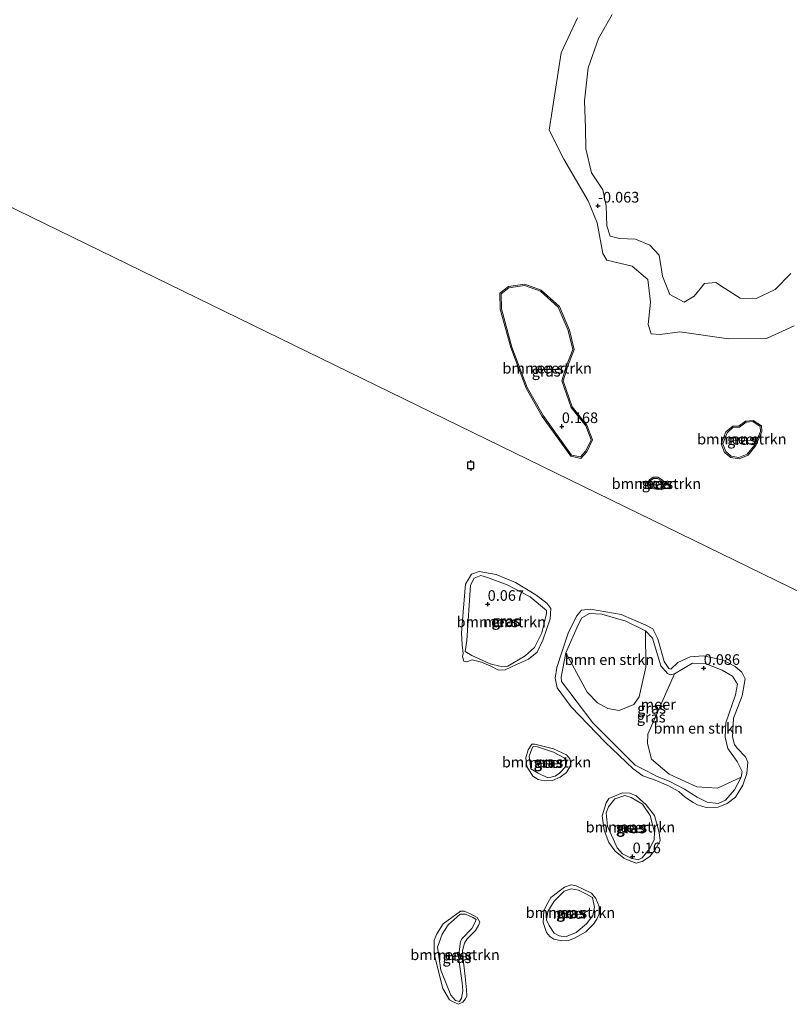
# Model space of a CAD drawing. Units: metres. Extents: x 185750 to 190006, y 499999 to 506251.
# Drawn here: x 186581 to 186762, y 501369 to 501601 of the extents above; entities that cross this region are included whole.
import ezdxf
from ezdxf.enums import TextEntityAlignment as Align

# ---------------------------------------------------------------- set-up
doc = ezdxf.new("R2010")
doc.units = ezdxf.units.M
doc.layers.get('0').update_dxf_attribs({"lineweight": 25})
for name, color, linetype, lineweight in [('B-ME-GR-BOMENSTRUIKEN-GV-B6', 93, 'Continuous', 18), ('B-ME-GR-BOOM-GV-B6', 93, 'Continuous', 18), ('B-ME-GW-HOOGTEPUNT-S-B1', 10, 'Continuous', 25), ('B-ME-GW-KRUINLIJN-L-B1', 93, 'Continuous', 18), ('B-ME-IE-GRASLAND-GV-B6', 93, 'Continuous', 18), ('B-ME-IE-HULPGEOMETRIE-L-B1', 53, 'Continuous', 18), ('B-ME-OG-WATER-GV-B6', 153, 'Continuous', 18), ('B-ME-VV-AFMEERCONSTRUCTIE-S-B1', 10, 'Continuous', 25)]:
    doc.layers.add(name, color=color, linetype=linetype, lineweight=lineweight)
doc.styles.add('NLCS-ISO', font='NLCS-ISO.TTF')

# ---------------------------------------------------------------- blocks, each defined once
blk = doc.blocks.new('meerpaal')
for p, q in [((-0.75, 0), (-1.25, 0)), ((0.75, 0.75), (-0.75, 0.75)), ((-0.75, 0.75), (-0.75, -0.75)), ((0.75, -0.75), (0.75, 0.75)), ((0.75, 0), (1.25, 0)), ((-0.75, -0.75), (0.75, -0.75))]:
    blk.add_line(p, q)
blk = doc.blocks.new('hoogtepunt')
for p, q in [((-0.5, 0), (0.5, 0)), ((0, 0.5), (0, -0.5))]:
    blk.add_line(p, q)

msp = doc.modelspace()

# ---------------------------------------------------------------- linework, layer by layer
at = {"layer": 'B-ME-GR-BOMENSTRUIKEN-GV-B6'}
for points in [[(186710.325, 501498.245, 0.084), (186703.677, 501507.503, 0.084), (186699.914, 501514.094, 0.084), (186696.313, 501523.587, 0.084), (186693.85, 501532.592, 0.084), (186693.778, 501536.168, 0.084), (186695.614, 501537.573, 0.084), (186699.287, 501538.099, 0.084), (186703.005, 501536.772, 0.084), (186707.228, 501532.999, 0.084), (186709.566, 501527.503, 0.084), (186710.651, 501523.052, 0.084), (186709.063, 501519.06, 0.084), (186708.078, 501515.703, 0.084), (186710.227, 501509.432, 0.084), (186713.654, 501505.109, 0.084), (186714.925, 501501.833, 0.084), (186713.705, 501499.2, 0.084), (186712.414, 501497.796, 0.084), (186710.325, 501498.245, 0.084)], [(186753.388, 501500.645, 0.084), (186751.623, 501498.429, 0.084), (186749.669, 501497.635, 0.084), (186747.866, 501497.945, 0.084), (186746.564, 501499.04, 0.084), (186745.854, 501500.894, 0.084), (186746.868, 501503.5, 0.084), (186748.326, 501504.766, 0.084), (186749.825, 501504.811, 0.084), (186751.335, 501505.951, 0.084), (186752.975, 501506.088, 0.084), (186754.678, 501504.974, 0.084), (186754.713, 501503.809, 0.084), (186753.388, 501500.645, 0.084)], [(186731.371, 501490.37, -0.042), (186729.74, 501490.607, -0.042), (186728.576, 501491.056, -0.042), (186728.41, 501491.589, -0.042), (186728.843, 501492.203, -0.042), (186729.604, 501492.721, -0.042), (186730.514, 501492.747, -0.042), (186731.648, 501492.066, -0.042), (186732.038, 501491.002, -0.042), (186731.732, 501490.511, -0.042), (186731.371, 501490.37, -0.042)], [(186695.369, 501448.655, 0.142), (186693.814, 501448.54, 0.16), (186691.241, 501449.196, 0.16), (186686.93, 501451.16, 0.16), (186685.32, 501452.07, 0.123), (186685.745, 501454.678, 0.049), (186686.578, 501467.632, 0.011), (186687.423, 501469.277, 0.011), (186689.017, 501469.954, 0.011), (186690.6, 501469.474, 0.03), (186695.177, 501467.705, 0.067), (186700.637, 501464.902, 0.067), (186704.471, 501461.686, 0.104), (186704.464, 501461.025, 0.104), (186703.357, 501456.44, 0.049), (186701.666, 501452.986, 0.03), (186699.43, 501451.059, 0.049), (186695.369, 501448.655, 0.142)], [(186727.701, 501456.906, -0.026), (186727.807, 501448.373, 0.16), (186726.245, 501441.445, 0.16), (186724.968, 501439.607, 0.104), (186721.514, 501438.222, 0.123), (186718.84, 501438.68, 0.067), (186716.441, 501439.996, 0.049), (186713.987, 501442.503, 0.067), (186708.994, 501451.716, 0.03), (186711.875, 501458.299, -0.044), (186712.72, 501459.944, -0.063), (186714.517, 501461.016, -0.044), (186717.425, 501460.852, -0.063), (186723.128, 501459.17, -0.007), (186727.701, 501456.906, -0.026)], [(186750.182, 501422.503, 0.104), (186744.632, 501419.95, 0.123), (186739.807, 501420.267, 0.086), (186733.258, 501423.214, -0.007), (186729.162, 501426.731, 0.104), (186728.177, 501430.478, 0.123), (186728.3, 501432.659, 0.123), (186734.504, 501446.846, 0.086), (186738.763, 501449.313, 0.067), (186741.937, 501449.18, 0.086), (186745.723, 501447.651, 0.049), (186748.189, 501446.302, 0.067), (186749.359, 501444.371, 0.03), (186748.902, 501441.863, 0.03), (186746.616, 501435.306, 0.03), (186746.447, 501431.902, -0.007), (186747.08, 501429.25, -0.026), (186749.263, 501426.217, 0.067), (186750.395, 501423.89, 0.086), (186750.182, 501422.503, 0.104)], [(186704.743, 501422.397, 0.16), (186702.473, 501423.479, 0.179), (186700.765, 501424.523, 0.197), (186700.366, 501427.47, 0.086), (186700.98, 501429.15, 0.011), (186701.35, 501429.708, -0.007), (186702.308, 501429.632, -0.007), (186706.064, 501428.368, 0.049), (186708.629, 501427.051, 0.086), (186709.216, 501426.251, 0.067), (186709.004, 501425.029, 0.104), (186707.532, 501423.458, 0.104), (186706.5, 501422.741, 0.123), (186704.743, 501422.397, 0.16)], [(186721.068, 501405.951, 0.049), (186718.775, 501411.035, 0.067), (186718.444, 501414.114, 0.067), (186719.022, 501415.563, 0.104), (186720.497, 501417.465, 0.049), (186722.887, 501418.233, 0.104), (186724.369, 501417.721, 0.104), (186726.998, 501416.205, 0.142), (186728.789, 501413.54, 0.123), (186729.837, 501409.593, 0.123), (186729.752, 501407.809, 0.142), (186728.671, 501405.704, 0.16), (186726.929, 501403.606, 0.253), (186725.998, 501403.087, 0.197), (186724.382, 501403.501, 0.16), (186722.309, 501404.483, 0.16), (186721.068, 501405.951, 0.049)], [(186708.905, 501385.017, 0.142), (186707.452, 501385.264, 0.235), (186706.269, 501385.872, 0.179), (186705.097, 501387.637, 0.16), (186704.45, 501388.967, 0.142), (186704.736, 501390.981, 0.123), (186706.283, 501393.345, 0.142), (186708.59, 501395.734, 0.123), (186710.283, 501396.278, 0.086), (186711.966, 501395.996, 0.104), (186713.874, 501395.016, 0.123), (186715.221, 501394.241, 0.123), (186715.726, 501391.987, 0.123), (186715.374, 501390.007, 0.123), (186713.865, 501388.039, 0.104), (186711.429, 501386.048, 0.123), (186708.905, 501385.017, 0.142)], [(186684.648, 501374.199, 0.123), (186684.76, 501372.313, 0.104), (186684.443, 501370.564, 0.123), (186683.972, 501369.808, 0.067), (186683.082, 501370.016, -0.007), (186682.004, 501371.317, -0.007), (186679.587, 501377.131, 0.067), (186678.819, 501382.595, 0.086), (186679.942, 501385.592, 0.104), (186681.356, 501387.859, 0.03), (186684.193, 501390.309, 0.011), (186685.384, 501390.362, 0.067), (186687.128, 501389.55, 0.104), (186687.949, 501389.045, 0.142), (186687.711, 501388.419, 0.16), (186686.868, 501386.94, 0.197), (186684.595, 501384.617, 0.123), (186684.223, 501383.893, 0.104), (186683.754, 501380.227, 0.086), (186684.648, 501374.199, 0.123)]]:
    msp.add_polyline3d(points, dxfattribs=at)
at = {"layer": 'B-ME-GR-BOOM-GV-B6'}
msp.add_polyline3d([(186761.876, 501540.877, 0.189), (186758.173, 501537.183, 0.179), (186753.698, 501535.068, 0.158), (186749.921, 501535.147, 0.126), (186746.268, 501537.479, 0.2), (186744.207, 501538.829, 0.305), (186741.583, 501538.599, 0.284), (186739.155, 501535.591, 0.21), (186736.834, 501534.15, 0.179), (186733.462, 501535.995, 0.158), (186731.735, 501540.252, 0.189), (186730.902, 501545.222, 0.263), (186728.697, 501547.559, 0.168), (186725.377, 501548.948, 0.147), (186721.636, 501549.104, 0.158), (186719.444, 501549.726, 0.116), (186718.61, 501552.141, 0.105), (186718.433, 501556.826, 0.179), (186717.712, 501560.579, 0.189), (186715.041, 501564.542, 0.252), (186713.73, 501570.185, 0.179), (186713.583, 501575.137, 0.074), (186713.357, 501581.498, 0.21), (186714.271, 501589.265, 0.2), (186716.661, 501596.123, 0.168), (186719.886, 501601.823, 0.105)], dxfattribs=at)
at = {"layer": 'B-ME-GW-KRUINLIJN-L-B1'}
for points in [[(186710.325, 501498.245, 0.084), (186703.677, 501507.503, 0.084), (186699.914, 501514.094, 0.084), (186696.313, 501523.587, 0.084), (186693.85, 501532.592, 0.084), (186693.778, 501536.168, 0.084), (186695.614, 501537.573, 0.084), (186699.287, 501538.099, 0.084), (186703.005, 501536.772, 0.084), (186707.228, 501532.999, 0.084), (186709.566, 501527.503, 0.084), (186710.651, 501523.052, 0.084), (186709.063, 501519.06, 0.084), (186708.078, 501515.703, 0.084), (186710.227, 501509.432, 0.084), (186713.654, 501505.109, 0.084), (186714.925, 501501.833, 0.084), (186713.705, 501499.2, 0.084), (186712.414, 501497.796, 0.084), (186710.325, 501498.245, 0.084)], [(186753.388, 501500.645, 0.084), (186751.623, 501498.429, 0.084), (186749.669, 501497.635, 0.084), (186747.866, 501497.945, 0.084), (186746.564, 501499.04, 0.084), (186745.854, 501500.894, 0.084), (186746.868, 501503.5, 0.084), (186748.326, 501504.766, 0.084), (186749.825, 501504.811, 0.084), (186751.335, 501505.951, 0.084), (186752.975, 501506.088, 0.084), (186754.678, 501504.974, 0.084), (186754.713, 501503.809, 0.084), (186753.388, 501500.645, 0.084)], [(186731.371, 501490.37, -0.042), (186729.74, 501490.607, -0.042), (186728.576, 501491.056, -0.042), (186728.41, 501491.589, -0.042), (186728.843, 501492.203, -0.042), (186729.604, 501492.721, -0.042), (186730.514, 501492.747, -0.042), (186731.648, 501492.066, -0.042), (186732.038, 501491.002, -0.042), (186731.732, 501490.511, -0.042), (186731.371, 501490.37, -0.042)], [(186695.369, 501448.655, 0.142), (186699.43, 501451.059, 0.049), (186701.666, 501452.986, 0.03), (186703.357, 501456.44, 0.049), (186704.464, 501461.025, 0.104), (186704.471, 501461.686, 0.104), (186700.637, 501464.902, 0.067), (186695.177, 501467.705, 0.067), (186690.6, 501469.474, 0.03), (186689.017, 501469.954, 0.011), (186687.423, 501469.277, 0.011), (186686.578, 501467.632, 0.011), (186685.745, 501454.678, 0.049), (186685.32, 501452.07, 0.123), (186686.93, 501451.16, 0.16), (186691.241, 501449.196, 0.16), (186693.814, 501448.54, 0.16), (186695.369, 501448.655, 0.142)], [(186730.474, 501422.649, 0.049), (186733.274, 501421.627, 0.03), (186736.858, 501419.703, 0.03), (186739.88, 501417.819, 0.123), (186742.182, 501416.637, 0.104), (186744.792, 501416.377, 0.123), (186746.52, 501417.152, 0.123), (186748.596, 501419.577, 0.123), (186750.182, 501422.503, 0.104), (186750.395, 501423.89, 0.086), (186749.263, 501426.217, 0.067), (186747.08, 501429.25, -0.026), (186746.447, 501431.902, -0.007), (186746.616, 501435.306, 0.03), (186748.902, 501441.863, 0.03), (186749.359, 501444.371, 0.03), (186748.189, 501446.302, 0.067), (186745.723, 501447.651, 0.049), (186741.937, 501449.18, 0.086), (186738.763, 501449.313, 0.067), (186734.504, 501446.846, 0.086), (186733.608, 501446.558, 0.086), (186732.884, 501446.929, 0.049), (186731.316, 501448.732, 0.123), (186729.336, 501455.235, 0.03), (186727.701, 501456.906, -0.026), (186723.128, 501459.17, -0.007), (186717.425, 501460.852, -0.063), (186714.517, 501461.016, -0.044), (186712.72, 501459.944, -0.063), (186711.875, 501458.299, -0.044), (186708.994, 501451.716, 0.03), (186707.908, 501446.04, 0.011), (186707.963, 501445.014, 0.049), (186715.365, 501435.312, 0.123), (186725.311, 501425.383, 0.011), (186728.074, 501423.965, 0.03), (186730.474, 501422.649, 0.049)], [(186704.743, 501422.397, 0.16), (186706.5, 501422.741, 0.123), (186707.532, 501423.458, 0.104), (186709.004, 501425.029, 0.104), (186709.216, 501426.251, 0.067), (186708.629, 501427.051, 0.086), (186706.064, 501428.368, 0.049), (186702.308, 501429.632, -0.007), (186701.35, 501429.708, -0.007), (186700.98, 501429.15, 0.011), (186700.366, 501427.47, 0.086), (186700.765, 501424.523, 0.197), (186702.473, 501423.479, 0.179), (186704.743, 501422.397, 0.16)], [(186721.068, 501405.951, 0.049), (186718.775, 501411.035, 0.067), (186718.444, 501414.114, 0.067), (186719.022, 501415.563, 0.104), (186720.497, 501417.465, 0.049), (186722.887, 501418.233, 0.104), (186724.369, 501417.721, 0.104), (186726.998, 501416.205, 0.142), (186728.789, 501413.54, 0.123), (186729.837, 501409.593, 0.123), (186729.752, 501407.809, 0.142), (186728.671, 501405.704, 0.16), (186726.929, 501403.606, 0.253), (186725.998, 501403.087, 0.197), (186724.382, 501403.501, 0.16), (186722.309, 501404.483, 0.16), (186721.068, 501405.951, 0.049)], [(186708.905, 501385.017, 0.142), (186711.429, 501386.048, 0.123), (186713.865, 501388.039, 0.104), (186715.374, 501390.007, 0.123), (186715.726, 501391.987, 0.123), (186715.221, 501394.241, 0.123), (186713.874, 501395.016, 0.123), (186711.966, 501395.996, 0.104), (186710.283, 501396.278, 0.086), (186708.59, 501395.734, 0.123), (186706.283, 501393.345, 0.142), (186704.736, 501390.981, 0.123), (186704.45, 501388.967, 0.142), (186705.097, 501387.637, 0.16), (186706.269, 501385.872, 0.179), (186707.452, 501385.264, 0.235), (186708.905, 501385.017, 0.142)], [(186684.648, 501374.199, 0.123), (186683.754, 501380.227, 0.086), (186684.223, 501383.893, 0.104), (186684.595, 501384.617, 0.123), (186686.868, 501386.94, 0.197), (186687.711, 501388.419, 0.16), (186687.949, 501389.045, 0.142), (186687.128, 501389.55, 0.104), (186685.384, 501390.362, 0.067), (186684.193, 501390.309, 0.011), (186681.356, 501387.859, 0.03), (186679.942, 501385.592, 0.104), (186678.819, 501382.595, 0.086), (186679.587, 501377.131, 0.067), (186682.004, 501371.317, -0.007), (186683.082, 501370.016, -0.007), (186683.972, 501369.808, 0.067), (186684.443, 501370.564, 0.123), (186684.76, 501372.313, 0.104), (186684.648, 501374.199, 0.123)]]:
    msp.add_polyline3d(points, dxfattribs=at)
at = {"layer": 'B-ME-IE-GRASLAND-GV-B6'}
for points in [[(186719.886, 501601.823, 0.105), (186716.661, 501596.123, 0.168), (186714.271, 501589.265, 0.2), (186713.357, 501581.498, 0.21), (186713.583, 501575.137, 0.074), (186713.73, 501570.185, 0.179), (186715.041, 501564.542, 0.252), (186717.712, 501560.579, 0.189), (186718.433, 501556.826, 0.179), (186718.61, 501552.141, 0.105), (186719.444, 501549.726, 0.116), (186721.636, 501549.104, 0.158), (186725.377, 501548.948, 0.147), (186728.697, 501547.559, 0.168), (186730.902, 501545.222, 0.263), (186731.735, 501540.252, 0.189), (186733.462, 501535.995, 0.158), (186736.834, 501534.15, 0.179), (186739.155, 501535.591, 0.21), (186741.583, 501538.599, 0.284), (186744.207, 501538.829, 0.305), (186746.268, 501537.479, 0.2), (186749.921, 501535.147, 0.126), (186753.698, 501535.068, 0.158), (186758.173, 501537.183, 0.179), (186761.876, 501540.877, 0.189)], [(186762.668, 501528.621, -0.199), (186756.12, 501525.668, -0.199), (186747.199, 501525.521, -0.199), (186735.759, 501527.179, -0.199), (186731.138, 501526.573, -0.199), (186729.019, 501526.745, -0.199), (186728.366, 501528.957, -0.199), (186728.857, 501534.197, -0.199), (186728.23, 501539.522, -0.199), (186724.615, 501542.645, -0.199), (186718.642, 501544.054, -0.199), (186717.716, 501545.612, -0.199), (186716.329, 501552.793, -0.199), (186714.238, 501557.957, -0.199), (186708.487, 501567.769, -0.199), (186705.114, 501574.598, -0.199), (186707.865, 501592.765, -0.199), (186711.733, 501600.982, -0.199)], [(186710.149, 501497.977, -0.199), (186703.424, 501507.34, -0.199), (186699.642, 501513.966, -0.199), (186696.028, 501523.494, -0.199), (186693.55, 501532.549, -0.199), (186693.475, 501536.314, -0.199), (186695.494, 501537.858, -0.199), (186699.318, 501538.406, -0.199), (186703.162, 501537.035, -0.199), (186707.477, 501533.178, -0.199), (186709.852, 501527.598, -0.199), (186710.965, 501523.03, -0.199), (186709.347, 501518.962, -0.199), (186708.393, 501515.71, -0.199), (186710.494, 501509.578, -0.199), (186713.918, 501505.26, -0.199), (186715.251, 501501.822, -0.199), (186713.957, 501499.031, -0.199), (186712.518, 501497.467, -0.199), (186710.149, 501497.977, -0.199)], [(186710.325, 501498.245, 0.084), (186712.414, 501497.796, 0.084), (186713.705, 501499.2, 0.084), (186714.925, 501501.833, 0.084), (186713.654, 501505.109, 0.084), (186710.227, 501509.432, 0.084), (186708.078, 501515.703, 0.084), (186709.063, 501519.06, 0.084), (186710.651, 501523.052, 0.084), (186709.566, 501527.503, 0.084), (186707.228, 501532.999, 0.084), (186703.005, 501536.772, 0.084), (186699.287, 501538.099, 0.084), (186695.614, 501537.573, 0.084), (186693.778, 501536.168, 0.084), (186693.85, 501532.592, 0.084), (186696.313, 501523.587, 0.084), (186699.914, 501514.094, 0.084), (186703.677, 501507.503, 0.084), (186710.325, 501498.245, 0.084)], [(186753.649, 501500.49, -0.199), (186751.809, 501498.18, -0.199), (186749.703, 501497.325, -0.199), (186747.735, 501497.663, -0.199), (186746.311, 501498.861, -0.199), (186745.532, 501500.895, -0.199), (186746.615, 501503.678, -0.199), (186748.21, 501505.063, -0.199), (186749.72, 501505.108, -0.199), (186751.223, 501506.243, -0.199), (186753.053, 501506.396, -0.199), (186754.973, 501505.139, -0.199), (186755.014, 501503.753, -0.199), (186753.649, 501500.49, -0.199)], [(186753.388, 501500.645, 0.084), (186754.713, 501503.809, 0.084), (186754.678, 501504.974, 0.084), (186752.975, 501506.088, 0.084), (186751.335, 501505.951, 0.084), (186749.825, 501504.811, 0.084), (186748.326, 501504.766, 0.084), (186746.868, 501503.5, 0.084), (186745.854, 501500.894, 0.084), (186746.564, 501499.04, 0.084), (186747.866, 501497.945, 0.084), (186749.669, 501497.635, 0.084), (186751.623, 501498.429, 0.084), (186753.388, 501500.645, 0.084)], [(186731.406, 501490.062, -0.199), (186729.663, 501490.315, -0.199), (186728.333, 501490.829, -0.199), (186728.08, 501491.641, -0.199), (186728.629, 501492.42, -0.199), (186729.507, 501493.018, -0.199), (186730.593, 501493.05, -0.199), (186731.893, 501492.269, -0.199), (186732.37, 501490.967, -0.199), (186731.934, 501490.268, -0.199), (186731.406, 501490.062, -0.199)], [(186731.371, 501490.37, -0.042), (186731.732, 501490.511, -0.042), (186732.038, 501491.002, -0.042), (186731.648, 501492.066, -0.042), (186730.514, 501492.747, -0.042), (186729.604, 501492.721, -0.042), (186728.843, 501492.203, -0.042), (186728.41, 501491.589, -0.042), (186728.576, 501491.056, -0.042), (186729.74, 501490.607, -0.042), (186731.371, 501490.37, -0.042)], [(186697.418, 501449.041, -0.199), (186694.744, 501447.729, -0.199), (186693.131, 501447.663, -0.199), (186691.34, 501448.583, -0.199), (186689.192, 501449.527, -0.199), (186686.979, 501450.138, -0.199), (186685.612, 501449.629, -0.199), (186685.028, 501449.824, -0.199), (186684.683, 501450.895, -0.199), (186684.901, 501451.626, -0.199), (186684.649, 501453.598, -0.199), (186684.491, 501456.364, -0.199), (186684.911, 501462.307, -0.199), (186685.411, 501467.894, -0.199), (186686.839, 501470.266, -0.199), (186688.605, 501470.834, -0.199), (186692.64, 501470.183, -0.199), (186697.185, 501468.27, -0.199), (186701.95, 501465.35, -0.199), (186704.526, 501463.395, -0.199), (186705.498, 501462.212, -0.199), (186705.324, 501459.721, -0.199), (186703.595, 501454.713, -0.199), (186702.225, 501451.942, -0.199), (186700.217, 501450.289, -0.199), (186697.418, 501449.041, -0.199)], [(186695.369, 501448.655, 0.142), (186699.43, 501451.059, 0.049), (186701.666, 501452.986, 0.03), (186703.357, 501456.44, 0.049), (186704.464, 501461.025, 0.104), (186704.471, 501461.686, 0.104), (186700.637, 501464.902, 0.067), (186695.177, 501467.705, 0.067), (186690.6, 501469.474, 0.03), (186689.017, 501469.954, 0.011), (186687.423, 501469.277, 0.011), (186686.578, 501467.632, 0.011), (186685.745, 501454.678, 0.049), (186685.32, 501452.07, 0.123), (186686.93, 501451.16, 0.16), (186691.241, 501449.196, 0.16), (186693.814, 501448.54, 0.16), (186695.369, 501448.655, 0.142)], [(186737.147, 501417.743, -0.199), (186735.571, 501419.184, -0.199), (186732.926, 501420.594, -0.199), (186729.569, 501421.95, -0.199), (186727.065, 501422.815, -0.199), (186724.78, 501424.515, -0.199), (186718.228, 501430.722, -0.199), (186710.254, 501439.08, -0.199), (186706.972, 501443.556, -0.199), (186706.452, 501445.823, -0.199), (186706.898, 501448.332, -0.199), (186708.154, 501452.109, -0.199), (186709.519, 501456.409, -0.199), (186711.51, 501460.388, -0.199), (186712.635, 501461.758, -0.199), (186714.774, 501462.028, -0.199), (186722.006, 501460.736, -0.199), (186727.803, 501458.286, -0.199), (186729.469, 501457.43, -0.199), (186730.616, 501455.051, -0.199), (186732.129, 501449.694, -0.199), (186733.18, 501448.049, -0.199), (186733.702, 501447.939, -0.199), (186735.331, 501449.471, -0.199), (186738.194, 501450.844, -0.199), (186741.255, 501451.062, -0.199), (186745.81, 501450.092, -0.199), (186748.809, 501448.551, -0.199), (186750.365, 501447.173, -0.199), (186751.144, 501445.615, -0.199), (186750.432, 501441.664, -0.199), (186748.406, 501436.387, -0.199), (186748.15, 501431.992, -0.199), (186748.612, 501430.228, -0.199), (186749.252, 501429.32, -0.199), (186751.22, 501427.309, -0.199), (186751.793, 501426.067, -0.199), (186751.534, 501423.41, -0.199), (186750.624, 501420.614, -0.199), (186748.835, 501417.847, -0.199), (186746.892, 501416.318, -0.199), (186744.789, 501415.503, -0.199), (186742.002, 501415.407, -0.199), (186739.935, 501415.995, -0.199), (186738.915, 501416.572, -0.199), (186737.147, 501417.743, -0.199)], [(186750.182, 501422.503, 0.104), (186750.395, 501423.89, 0.086), (186749.263, 501426.217, 0.067), (186747.08, 501429.25, -0.026), (186746.447, 501431.902, -0.007), (186746.616, 501435.306, 0.03), (186748.902, 501441.863, 0.03), (186749.359, 501444.371, 0.03), (186748.189, 501446.302, 0.067), (186745.723, 501447.651, 0.049), (186741.937, 501449.18, 0.086), (186738.763, 501449.313, 0.067), (186734.504, 501446.846, 0.086), (186733.608, 501446.558, 0.086), (186732.884, 501446.929, 0.049), (186731.316, 501448.732, 0.123), (186729.336, 501455.235, 0.03), (186727.701, 501456.906, -0.026), (186723.128, 501459.17, -0.007), (186717.425, 501460.852, -0.063), (186714.517, 501461.016, -0.044), (186712.72, 501459.944, -0.063), (186711.875, 501458.299, -0.044), (186708.994, 501451.716, 0.03), (186707.908, 501446.04, 0.011), (186707.963, 501445.014, 0.049), (186715.365, 501435.312, 0.123), (186725.311, 501425.383, 0.011), (186728.074, 501423.965, 0.03), (186730.474, 501422.649, 0.049), (186733.274, 501421.627, 0.03), (186736.858, 501419.703, 0.03), (186739.88, 501417.819, 0.123), (186742.182, 501416.637, 0.104), (186744.792, 501416.377, 0.123), (186746.52, 501417.152, 0.123), (186748.596, 501419.577, 0.123), (186750.182, 501422.503, 0.104)], [(186734.504, 501446.846, 0.086), (186728.3, 501432.659, 0.123), (186728.177, 501430.478, 0.123), (186729.162, 501426.731, 0.104), (186733.258, 501423.214, -0.007), (186739.807, 501420.267, 0.086), (186744.632, 501419.95, 0.123), (186750.182, 501422.503, 0.104), (186748.596, 501419.577, 0.123), (186746.52, 501417.152, 0.123), (186744.792, 501416.377, 0.123), (186742.182, 501416.637, 0.104), (186739.88, 501417.819, 0.123), (186736.858, 501419.703, 0.03), (186733.274, 501421.627, 0.03), (186730.474, 501422.649, 0.049), (186728.074, 501423.965, 0.03), (186725.311, 501425.383, 0.011), (186715.365, 501435.312, 0.123), (186707.963, 501445.014, 0.049), (186707.908, 501446.04, 0.011), (186708.994, 501451.716, 0.03), (186713.987, 501442.503, 0.067), (186716.441, 501439.996, 0.049), (186718.84, 501438.68, 0.067), (186721.514, 501438.222, 0.123), (186724.968, 501439.607, 0.104), (186726.245, 501441.445, 0.16), (186727.807, 501448.373, 0.16), (186727.701, 501456.906, -0.026), (186729.336, 501455.235, 0.03), (186731.316, 501448.732, 0.123), (186732.884, 501446.929, 0.049), (186733.608, 501446.558, 0.086), (186734.504, 501446.846, 0.086)], [(186705.838, 501421.765, -0.199), (186703.889, 501421.661, -0.199), (186702.489, 501422.011, -0.199), (186701.262, 501422.799, -0.199), (186699.82, 501425.013, -0.199), (186699.57, 501427.09, -0.199), (186700.114, 501428.969, -0.199), (186700.986, 501430.258, -0.199), (186701.677, 501430.271, -0.199), (186706.127, 501429.197, -0.199), (186709.127, 501427.762, -0.199), (186709.913, 501426.832, -0.199), (186710.196, 501425.844, -0.199), (186710.02, 501425.092, -0.199), (186709.125, 501423.657, -0.199), (186707.689, 501422.499, -0.199), (186705.838, 501421.765, -0.199)], [(186704.743, 501422.397, 0.16), (186706.5, 501422.741, 0.123), (186707.532, 501423.458, 0.104), (186709.004, 501425.029, 0.104), (186709.216, 501426.251, 0.067), (186708.629, 501427.051, 0.086), (186706.064, 501428.368, 0.049), (186702.308, 501429.632, -0.007), (186701.35, 501429.708, -0.007), (186700.98, 501429.15, 0.011), (186700.366, 501427.47, 0.086), (186700.765, 501424.523, 0.197), (186702.473, 501423.479, 0.179), (186704.743, 501422.397, 0.16)], [(186719.126, 501407.15, -0.199), (186718.006, 501410.094, -0.199), (186717.497, 501413.409, -0.199), (186718.452, 501416.498, -0.199), (186719.112, 501417.476, -0.199), (186722.289, 501418.845, -0.199), (186724.048, 501418.784, -0.199), (186725.549, 501418.119, -0.199), (186727.851, 501416.041, -0.199), (186729.855, 501413.486, -0.199), (186730.944, 501409.557, -0.199), (186731.132, 501407.566, -0.199), (186729.893, 501405.359, -0.199), (186728.704, 501403.864, -0.199), (186726.932, 501402.668, -0.199), (186725.483, 501402.307, -0.199), (186723.46, 501403.082, -0.199), (186722.627, 501403.51, -0.199), (186720.55, 501405.103, -0.199), (186719.126, 501407.15, -0.199)], [(186721.068, 501405.951, 0.049), (186722.309, 501404.483, 0.16), (186724.382, 501403.501, 0.16), (186725.998, 501403.087, 0.197), (186726.929, 501403.606, 0.253), (186728.671, 501405.704, 0.16), (186729.752, 501407.809, 0.142), (186729.837, 501409.593, 0.123), (186728.789, 501413.54, 0.123), (186726.998, 501416.205, 0.142), (186724.369, 501417.721, 0.104), (186722.887, 501418.233, 0.104), (186720.497, 501417.465, 0.049), (186719.022, 501415.563, 0.104), (186718.444, 501414.114, 0.067), (186718.775, 501411.035, 0.067), (186721.068, 501405.951, 0.049)], [(186711.031, 501384.722, -0.199), (186709.58, 501384.152, -0.199), (186708.05, 501384.042, -0.199), (186706.211, 501384.46, -0.199), (186705.254, 501385.057, -0.199), (186704.427, 501386.008, -0.199), (186703.698, 501388.383, -0.199), (186703.832, 501391.104, -0.199), (186704.412, 501392.438, -0.199), (186705.437, 501394.228, -0.199), (186708.71, 501396.706, -0.199), (186710.223, 501397.193, -0.199), (186711.414, 501396.95, -0.199), (186713.103, 501396.24, -0.199), (186715.019, 501395.256, -0.199), (186716.011, 501394.01, -0.199), (186716.829, 501392.116, -0.199), (186716.811, 501390.441, -0.199), (186716.273, 501389.19, -0.199), (186715.507, 501388.004, -0.199), (186713.706, 501386.139, -0.199), (186711.031, 501384.722, -0.199)], [(186708.905, 501385.017, 0.142), (186711.429, 501386.048, 0.123), (186713.865, 501388.039, 0.104), (186715.374, 501390.007, 0.123), (186715.726, 501391.987, 0.123), (186715.221, 501394.241, 0.123), (186713.874, 501395.016, 0.123), (186711.966, 501395.996, 0.104), (186710.283, 501396.278, 0.086), (186708.59, 501395.734, 0.123), (186706.283, 501393.345, 0.142), (186704.736, 501390.981, 0.123), (186704.45, 501388.967, 0.142), (186705.097, 501387.637, 0.16), (186706.269, 501385.872, 0.179), (186707.452, 501385.264, 0.235), (186708.905, 501385.017, 0.142)], [(186685.684, 501372.575, -0.199), (186685.753, 501371.171, -0.199), (186685.389, 501370.463, -0.199), (186684.773, 501369.674, -0.199), (186683.762, 501369.14, -0.199), (186682.345, 501369.763, -0.199), (186681.679, 501370.21, -0.199), (186680.095, 501372.866, -0.199), (186678.025, 501380.93, -0.199), (186678.081, 501384.218, -0.199), (186678.642, 501385.72, -0.199), (186680.154, 501388.049, -0.199), (186684.27, 501391.042, -0.199), (186685.066, 501391.054, -0.199), (186686.567, 501390.389, -0.199), (186688.17, 501389.513, -0.199), (186688.766, 501388.418, -0.199), (186688.485, 501387.667, -0.199), (186687.74, 501386.523, -0.199), (186685.813, 501384.512, -0.199), (186685.173, 501383.472, -0.199), (186684.735, 501381.696, -0.199), (186684.958, 501379.055, -0.199), (186685.341, 501375.7, -0.199), (186685.684, 501372.575, -0.199)], [(186684.648, 501374.199, 0.123), (186683.754, 501380.227, 0.086), (186684.223, 501383.893, 0.104), (186684.595, 501384.617, 0.123), (186686.868, 501386.94, 0.197), (186687.711, 501388.419, 0.16), (186687.949, 501389.045, 0.142), (186687.128, 501389.55, 0.104), (186685.384, 501390.362, 0.067), (186684.193, 501390.309, 0.011), (186681.356, 501387.859, 0.03), (186679.942, 501385.592, 0.104), (186678.819, 501382.595, 0.086), (186679.587, 501377.131, 0.067), (186682.004, 501371.317, -0.007), (186683.082, 501370.016, -0.007), (186683.972, 501369.808, 0.067), (186684.443, 501370.564, 0.123), (186684.76, 501372.313, 0.104), (186684.648, 501374.199, 0.123)]]:
    msp.add_polyline3d(points, dxfattribs=at)
at = {"layer": 'B-ME-IE-HULPGEOMETRIE-L-B1'}
msp.add_polyline3d([(186338.088, 501673.811, -0.637), (186338.554, 501673.584, -0.859), (186340.814, 501672.481, -1.935), (186343.644, 501671.1, -1.935), (186346.683, 501669.618, -0.851), (186372.918, 501656.82, -0.179), (186376.502, 501655.072, 1.478), (186377.125, 501654.768, 1.515), (186378.668, 501654.015, 1.868), (186382.534, 501652.129, 1.889), (186384.849, 501651, 2.742), (186385.513, 501650.676, 2.772), (186393.477, 501646.791, 2.699), (186395.371, 501645.867, 2.523), (186399.891, 501643.662, 1.374), (186440.82, 501623.696, 0.848), (186443.4, 501622.438, 0.845), (186456.376, 501616.108, 0.656), (186459.761, 501614.456, 0.588), (186483.723, 501602.767, 0.247), (186491.015, 501599.21, 0.261), (186492.493, 501598.489, -0.199), (186816.838, 501440.268, -0.199)], dxfattribs=at)
at = {"layer": 'B-ME-OG-WATER-GV-B6'}
for points in [[(186711.733, 501600.982, -0.199), (186707.865, 501592.765, -0.199), (186705.114, 501574.598, -0.199), (186708.487, 501567.769, -0.199), (186714.238, 501557.957, -0.199), (186716.329, 501552.793, -0.199), (186717.716, 501545.612, -0.199), (186718.642, 501544.054, -0.199), (186724.615, 501542.645, -0.199), (186728.23, 501539.522, -0.199), (186728.857, 501534.197, -0.199), (186728.366, 501528.957, -0.199), (186729.019, 501526.745, -0.199), (186731.138, 501526.573, -0.199), (186735.759, 501527.179, -0.199), (186747.199, 501525.521, -0.199), (186756.12, 501525.668, -0.199), (186762.668, 501528.621, -0.199)], [(186492.493, 501598.489, -0.199), (186816.838, 501440.268, -0.199)], [(186939.674, 501380.346, -0.199), (186872.838, 501412.95, -0.199), (186872.089, 501414.561, -0.199), (186870.255, 501415.22, -0.199), (186868.115, 501415.254, -0.199), (186816.838, 501440.268, -0.199), (186492.493, 501598.489, -0.199)], [(186710.149, 501497.977, -0.199), (186712.518, 501497.467, -0.199), (186713.957, 501499.031, -0.199), (186715.251, 501501.822, -0.199), (186713.918, 501505.26, -0.199), (186710.494, 501509.578, -0.199), (186708.393, 501515.71, -0.199), (186709.347, 501518.962, -0.199), (186710.965, 501523.03, -0.199), (186709.852, 501527.598, -0.199), (186707.477, 501533.178, -0.199), (186703.162, 501537.035, -0.199), (186699.318, 501538.406, -0.199), (186695.494, 501537.858, -0.199), (186693.475, 501536.314, -0.199), (186693.55, 501532.549, -0.199), (186696.028, 501523.494, -0.199), (186699.642, 501513.966, -0.199), (186703.424, 501507.34, -0.199), (186710.149, 501497.977, -0.199)], [(186753.649, 501500.49, -0.199), (186755.014, 501503.753, -0.199), (186754.973, 501505.139, -0.199), (186753.053, 501506.396, -0.199), (186751.223, 501506.243, -0.199), (186749.72, 501505.108, -0.199), (186748.21, 501505.063, -0.199), (186746.615, 501503.678, -0.199), (186745.532, 501500.895, -0.199), (186746.311, 501498.861, -0.199), (186747.735, 501497.663, -0.199), (186749.703, 501497.325, -0.199), (186751.809, 501498.18, -0.199), (186753.649, 501500.49, -0.199)], [(186731.406, 501490.062, -0.199), (186731.934, 501490.268, -0.199), (186732.37, 501490.967, -0.199), (186731.893, 501492.269, -0.199), (186730.593, 501493.05, -0.199), (186729.507, 501493.018, -0.199), (186728.629, 501492.42, -0.199), (186728.08, 501491.641, -0.199), (186728.333, 501490.829, -0.199), (186729.663, 501490.315, -0.199), (186731.406, 501490.062, -0.199)], [(186697.418, 501449.041, -0.199), (186700.217, 501450.289, -0.199), (186702.225, 501451.942, -0.199), (186703.595, 501454.713, -0.199), (186705.324, 501459.721, -0.199), (186705.498, 501462.212, -0.199), (186704.526, 501463.395, -0.199), (186701.95, 501465.35, -0.199), (186697.185, 501468.27, -0.199), (186692.64, 501470.183, -0.199), (186688.605, 501470.834, -0.199), (186686.839, 501470.266, -0.199), (186685.411, 501467.894, -0.199), (186684.911, 501462.307, -0.199), (186684.491, 501456.364, -0.199), (186684.649, 501453.598, -0.199), (186684.901, 501451.626, -0.199), (186684.683, 501450.895, -0.199), (186685.028, 501449.824, -0.199), (186685.612, 501449.629, -0.199), (186686.979, 501450.138, -0.199), (186689.192, 501449.527, -0.199), (186691.34, 501448.583, -0.199), (186693.131, 501447.663, -0.199), (186694.744, 501447.729, -0.199), (186697.418, 501449.041, -0.199)], [(186737.147, 501417.743, -0.199), (186738.915, 501416.572, -0.199), (186739.935, 501415.995, -0.199), (186742.002, 501415.407, -0.199), (186744.789, 501415.503, -0.199), (186746.892, 501416.318, -0.199), (186748.835, 501417.847, -0.199), (186750.624, 501420.614, -0.199), (186751.534, 501423.41, -0.199), (186751.793, 501426.067, -0.199), (186751.22, 501427.309, -0.199), (186749.252, 501429.32, -0.199), (186748.612, 501430.228, -0.199), (186748.15, 501431.992, -0.199), (186748.406, 501436.387, -0.199), (186750.432, 501441.664, -0.199), (186751.144, 501445.615, -0.199), (186750.365, 501447.173, -0.199), (186748.809, 501448.551, -0.199), (186745.81, 501450.092, -0.199), (186741.255, 501451.062, -0.199), (186738.194, 501450.844, -0.199), (186735.331, 501449.471, -0.199), (186733.702, 501447.939, -0.199), (186733.18, 501448.049, -0.199), (186732.129, 501449.694, -0.199), (186730.616, 501455.051, -0.199), (186729.469, 501457.43, -0.199), (186727.803, 501458.286, -0.199), (186722.006, 501460.736, -0.199), (186714.774, 501462.028, -0.199), (186712.635, 501461.758, -0.199), (186711.51, 501460.388, -0.199), (186709.519, 501456.409, -0.199), (186708.154, 501452.109, -0.199), (186706.898, 501448.332, -0.199), (186706.452, 501445.823, -0.199), (186706.972, 501443.556, -0.199), (186710.254, 501439.08, -0.199), (186718.228, 501430.722, -0.199), (186724.78, 501424.515, -0.199), (186727.065, 501422.815, -0.199), (186729.569, 501421.95, -0.199), (186732.926, 501420.594, -0.199), (186735.571, 501419.184, -0.199), (186737.147, 501417.743, -0.199)], [(186705.838, 501421.765, -0.199), (186707.689, 501422.499, -0.199), (186709.125, 501423.657, -0.199), (186710.02, 501425.092, -0.199), (186710.196, 501425.844, -0.199), (186709.913, 501426.832, -0.199), (186709.127, 501427.762, -0.199), (186706.127, 501429.197, -0.199), (186701.677, 501430.271, -0.199), (186700.986, 501430.258, -0.199), (186700.114, 501428.969, -0.199), (186699.57, 501427.09, -0.199), (186699.82, 501425.013, -0.199), (186701.262, 501422.799, -0.199), (186702.489, 501422.011, -0.199), (186703.889, 501421.661, -0.199), (186705.838, 501421.765, -0.199)], [(186719.126, 501407.15, -0.199), (186720.55, 501405.103, -0.199), (186722.627, 501403.51, -0.199), (186723.46, 501403.082, -0.199), (186725.483, 501402.307, -0.199), (186726.932, 501402.668, -0.199), (186728.704, 501403.864, -0.199), (186729.893, 501405.359, -0.199), (186731.132, 501407.566, -0.199), (186730.944, 501409.557, -0.199), (186729.855, 501413.486, -0.199), (186727.851, 501416.041, -0.199), (186725.549, 501418.119, -0.199), (186724.048, 501418.784, -0.199), (186722.289, 501418.845, -0.199), (186719.112, 501417.476, -0.199), (186718.452, 501416.498, -0.199), (186717.497, 501413.409, -0.199), (186718.006, 501410.094, -0.199), (186719.126, 501407.15, -0.199)], [(186711.031, 501384.722, -0.199), (186713.706, 501386.139, -0.199), (186715.507, 501388.004, -0.199), (186716.273, 501389.19, -0.199), (186716.811, 501390.441, -0.199), (186716.829, 501392.116, -0.199), (186716.011, 501394.01, -0.199), (186715.019, 501395.256, -0.199), (186713.103, 501396.24, -0.199), (186711.414, 501396.95, -0.199), (186710.223, 501397.193, -0.199), (186708.71, 501396.706, -0.199), (186705.437, 501394.228, -0.199), (186704.412, 501392.438, -0.199), (186703.832, 501391.104, -0.199), (186703.698, 501388.383, -0.199), (186704.427, 501386.008, -0.199), (186705.254, 501385.057, -0.199), (186706.211, 501384.46, -0.199), (186708.05, 501384.042, -0.199), (186709.58, 501384.152, -0.199), (186711.031, 501384.722, -0.199)], [(186685.684, 501372.575, -0.199), (186685.341, 501375.7, -0.199), (186684.958, 501379.055, -0.199), (186684.735, 501381.696, -0.199), (186685.173, 501383.472, -0.199), (186685.813, 501384.512, -0.199), (186687.74, 501386.523, -0.199), (186688.485, 501387.667, -0.199), (186688.766, 501388.418, -0.199), (186688.17, 501389.513, -0.199), (186686.567, 501390.389, -0.199), (186685.066, 501391.054, -0.199), (186684.27, 501391.042, -0.199), (186680.154, 501388.049, -0.199), (186678.642, 501385.72, -0.199), (186678.081, 501384.218, -0.199), (186678.025, 501380.93, -0.199), (186680.095, 501372.866, -0.199), (186681.679, 501370.21, -0.199), (186682.345, 501369.763, -0.199), (186683.762, 501369.14, -0.199), (186684.773, 501369.674, -0.199), (186685.389, 501370.463, -0.199), (186685.753, 501371.171, -0.199), (186685.684, 501372.575, -0.199)]]:
    msp.add_polyline3d(points, dxfattribs=at)

# ---------------------------------------------------------------- block references
at = {"layer": 'B-ME-GW-HOOGTEPUNT-S-B1', "rotation": 90}
for p in [(186716.549, 501556.815, -0.063), (186716.549, 501556.815, -0.063), (186708.053, 501504.977, 0.168), (186708.053, 501504.977, 0.168), (186690.629, 501463.198, 0.067), (186690.629, 501463.198, 0.067), (186741.398, 501448.14, 0.086), (186741.398, 501448.14, 0.086), (186724.692, 501403.872, 0.16), (186724.692, 501403.872, 0.16)]:
    msp.add_blockref('hoogtepunt', p, dxfattribs=at)
at = {"layer": 'B-ME-VV-AFMEERCONSTRUCTIE-S-B1', "rotation": 90}
msp.add_blockref('meerpaal', (186686.646, 501495.807, 1.239), dxfattribs=at)

# ---------------------------------------------------------------- texts
at = {"layer": 'B-ME-GR-BOMENSTRUIKEN-GV-B6', "ltscale": 0.2, "style": 'NLCS-ISO'}
for p in [(186704.6056, 501518.6532), (186750.3551, 501501.9837), (186730.2687, 501491.5109), (186693.8182, 501459.0241), (186719.243, 501450.145), (186740.1017, 501434.0257), (186704.4601, 501426.0671), (186724.1658, 501410.7915), (186710.0684, 501390.7009), (186682.9512, 501380.7881)]:
    msp.add_text('bmn en strkn', height=2.5, dxfattribs=at).set_placement(p, align=Align.MIDDLE_CENTER)
at = {"layer": 'B-ME-GW-HOOGTEPUNT-S-B1', "ltscale": 0.2, "style": 'NLCS-ISO'}
for s, p in [('-0.063', (186716.549, 501556.815, -0.063)), ('-0.063', (186716.549, 501556.815, -0.063)), ('0.168', (186708.053, 501504.977, 0.168)), ('0.168', (186708.053, 501504.977, 0.168)), ('0.067', (186690.629, 501463.198, 0.067)), ('0.067', (186690.629, 501463.198, 0.067)), ('0.086', (186741.398, 501448.14, 0.086)), ('0.086', (186741.398, 501448.14, 0.086)), ('0.16', (186724.692, 501403.872, 0.16)), ('0.16', (186724.692, 501403.872, 0.16))]:
    msp.add_text(s, height=2.5, dxfattribs=at).set_placement(p, align=Align.BOTTOM_LEFT)
at = {"layer": 'B-ME-IE-GRASLAND-GV-B6', "ltscale": 0.2, "style": 'NLCS-ISO'}
for p in [(186704.3515, 501517.9475), (186704.363, 501517.9365), (186750.273, 501501.8605), (186750.2835, 501501.8615), (186730.224, 501491.5585), (186730.225, 501491.556), (186694.8955, 501459.247), (186694.9945, 501459.2485), (186729.045, 501436.6415), (186729.1225, 501438.7175), (186729.1515, 501438.6965), (186704.791, 501426.0525), (186704.883, 501425.966), (186724.1405, 501410.66), (186724.3145, 501410.576), (186710.088, 501390.6475), (186710.2635, 501390.6175), (186683.384, 501380.085), (186683.3955, 501380.097)]:
    msp.add_text('gras', height=2.5, dxfattribs=at).set_placement(p, align=Align.MIDDLE_CENTER)
at = {"layer": 'B-ME-OG-WATER-GV-B6', "ltscale": 0.2, "style": 'NLCS-ISO'}
for p in [(186704.6228, 501518.6472), (186750.3579, 501501.9912), (186730.2662, 501491.5041), (186693.6803, 501459.0564), (186730.712, 501439.6364), (186704.5376, 501425.9507), (186724.2262, 501410.702), (186710.0487, 501390.5012), (186683.0199, 501380.7011)]:
    msp.add_text('meer', height=2.5, dxfattribs=at).set_placement(p, align=Align.MIDDLE_CENTER)

doc.saveas('drawing.dxf')
